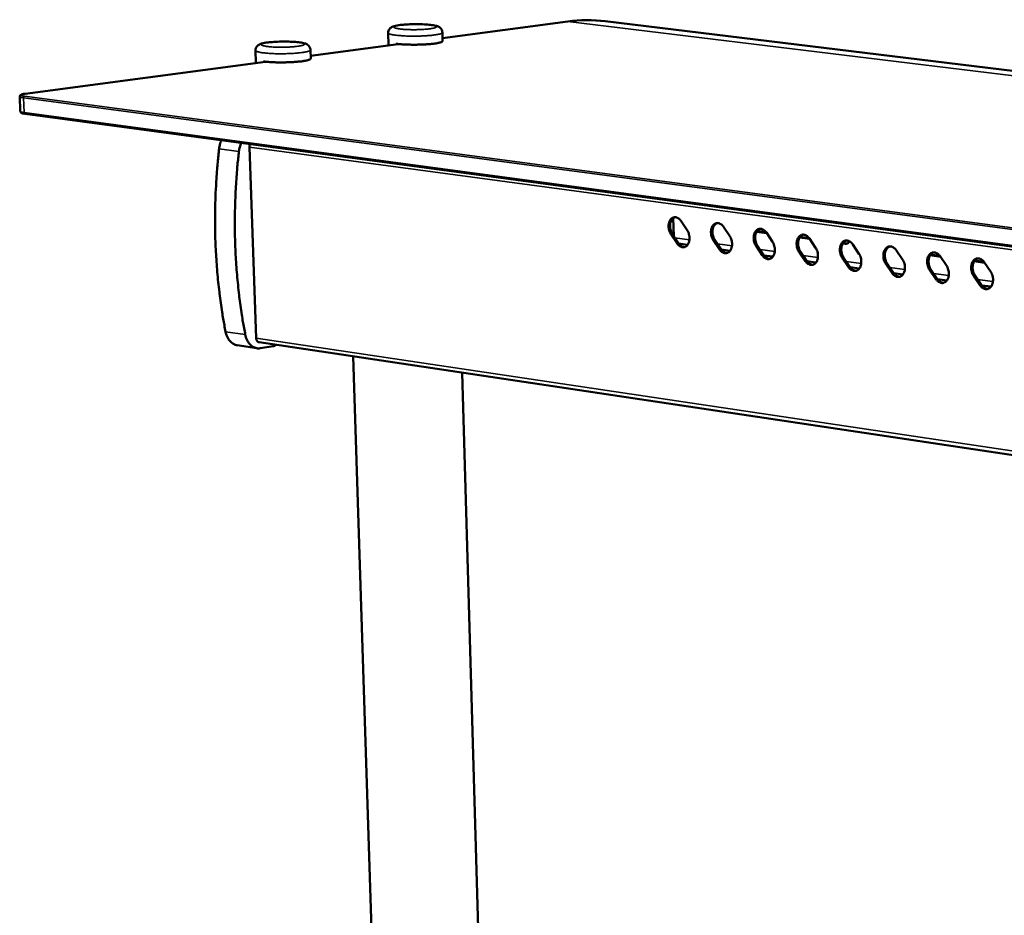
# Model space of a CAD drawing. Units: millimetres. Extents: x 65 to 5884, y 100 to 4100.
# Drawn here: x 2683 to 2906, y 3495 to 3698 of the extents above; entities that cross this region are included whole.
import ezdxf

# ---------------------------------------------------------------- set-up
doc = ezdxf.new("R2010")
doc.units = ezdxf.units.MM
doc.header["$LTSCALE"] = 20
doc.layers.add('Visible (ISO)', color=7, linetype='Continuous', lineweight=50)
doc.layers.add('Visible Narrow (ISO)', color=7, linetype='Continuous', lineweight=35)

msp = doc.modelspace()

# ---------------------------------------------------------------- linework, layer by layer
at = {"layer": 'Visible (ISO)'}
for p, q in [((2807.38, 3697.5), (2779.04, 3693.72)), ((2815.88, 3697.55), (3414.96, 3624.53)), ((2766.84, 3692.1), (2766.75, 3694.91)), ((2779.06, 3693.07), (2779, 3695.01)), ((2736.81, 3688.1), (2736.72, 3690.93)), ((2749.2, 3689.09), (2749.13, 3691.05)), ((2768.99, 3692.38), (2749.17, 3689.74)), ((2768.54, 3692.32), (2768.54, 3692.44)), ((2738.94, 3688.38), (2684.6, 3681.14)), ((2738.49, 3688.32), (2738.49, 3688.43)), ((2683.33, 3680.49), (2683.47, 3677.15)), ((2684.56, 3676.56), (3289.67, 3595.1)), ((2735.36, 3669.05), (2736.84, 3625.81)), ((2831.36, 3648.9), (2831.27, 3652.96)), ((2833.02, 3652.3), (2834.42, 3650.22)), ((2842.65, 3650.99), (2844.05, 3648.9)), ((2832.13, 3647.22), (2830.73, 3649.3)), ((2831.06, 3649.35), (2832.46, 3647.27)), ((2852.39, 3649.58), (2850.14, 3649.88)), ((2850.24, 3650.03), (2852.27, 3649.76)), ((2851.97, 3650.1), (2850.93, 3649.94)), ((2852.33, 3649.68), (2853.74, 3647.58)), ((2862.14, 3648.25), (2859.86, 3648.56)), ((2859.96, 3648.71), (2862.01, 3648.43)), ((2862.07, 3648.35), (2863.49, 3646.24)), ((2834.51, 3646.9), (2832.52, 3647.18)), ((2841.74, 3645.89), (2840.33, 3647.98)), ((2840.66, 3648.04), (2842.07, 3645.94)), ((2851.4, 3644.56), (2849.99, 3646.66)), ((2850.32, 3646.71), (2851.73, 3644.61)), ((2870.19, 3647.16), (2869.65, 3647.23)), ((2869.75, 3647.38), (2870.71, 3647.25)), ((2871.87, 3647.02), (2873.3, 3644.9)), ((2844.13, 3645.58), (2842.13, 3645.86)), ((2853.82, 3644.25), (2851.8, 3644.52)), ((2861.13, 3643.22), (2859.72, 3645.33)), ((2860.05, 3645.38), (2861.46, 3643.27)), ((2870.93, 3641.87), (2869.5, 3643.99)), ((2869.83, 3644.04), (2871.26, 3641.93)), ((2881.74, 3645.68), (2883.17, 3643.56)), ((2891.74, 3644.22), (2889.41, 3644.54)), ((2889.52, 3644.69), (2891.61, 3644.41)), ((2891.67, 3644.33), (2893.11, 3642.2)), ((2863.56, 3642.9), (2861.53, 3643.18)), ((2873.37, 3641.55), (2871.32, 3641.84)), ((2880.78, 3640.52), (2879.35, 3642.63)), ((2879.68, 3642.69), (2881.11, 3640.57)), ((2901.73, 3642.86), (2899.39, 3643.18)), ((2899.5, 3643.33), (2901.61, 3643.05)), ((2901.66, 3642.97), (2903.11, 3640.83)), ((2883.24, 3640.19), (2881.17, 3640.48)), ((2890.7, 3639.15), (2889.26, 3641.28)), ((2889.59, 3641.33), (2891.03, 3639.2)), ((2900.68, 3637.77), (2899.24, 3639.91)), ((2899.56, 3639.96), (2901.01, 3637.83)), ((2893.17, 3638.83), (2891.09, 3639.11)), ((2903.17, 3637.45), (2901.07, 3637.74)), ((2737.03, 3623.49), (2732.56, 3624.16)), ((2737.5, 3624.84), (3336.4, 3535.19)), ((2737.77, 3623.49), (2740.79, 3623.97)), ((2764.75, 3435.12), (2758.84, 3621.65)), ((2788.72, 3435.6), (2783.48, 3617.96))]:
    msp.add_line(p, q, dxfattribs=at)
at = {"layer": 'Visible (ISO)', "flags": 128}
for points in [[(2768.54, 3692.44, 0.004402), (2769.16, 3692.37, 0.00912), (2769.46, 3692.34, 0.000317), (2770.45, 3692.28, 0.004283), (2770.52, 3692.27, 0.003307), (2771.12, 3692.25, 0.003562), (2771.68, 3692.24, 0.003137), (2772.28, 3692.23, 0.003218), (2772.88, 3692.23, 0.003198), (2773.48, 3692.24, 0.003133), (2774.09, 3692.25, 0.003512), (2774.65, 3692.27, 0.003279), (2775.25, 3692.31, 0.004187), (2775.75, 3692.34, 0.003691), (2776.32, 3692.39, 0.005497), (2776.74, 3692.43, 0.004479), (2777.26, 3692.49, 0.00817), (2777.58, 3692.54, 0.005848), (2778.02, 3692.62, 0.014472), (2778.23, 3692.67, 0.008302), (2778.59, 3692.76, 0.033391), (2778.77, 3692.82, 0.031762), (2778.94, 3692.91, 0.100116), (2778.99, 3692.95, 0.043954), (2779.06, 3693.07)], [(2738.49, 3688.43, 0.004519), (2739.11, 3688.36, 0.009371), (2739.42, 3688.34, 0.000334), (2740.42, 3688.27, 0.004394), (2740.49, 3688.27, 0.003366), (2741.1, 3688.24, 0.003635), (2741.67, 3688.23, 0.003183), (2742.29, 3688.22, 0.003271), (2742.89, 3688.22, 0.003237), (2743.5, 3688.23, 0.003176), (2744.12, 3688.25, 0.003548), (2744.69, 3688.27, 0.003316), (2745.3, 3688.3, 0.004222), (2745.82, 3688.34, 0.003725), (2746.4, 3688.39, 0.005537), (2746.83, 3688.43, 0.004514), (2747.35, 3688.5, 0.008222), (2747.68, 3688.55, 0.005888), (2748.14, 3688.63, 0.014553), (2748.35, 3688.68, 0.008365), (2748.72, 3688.78, 0.033548), (2748.9, 3688.84, 0.031932), (2749.08, 3688.93, 0.100344), (2749.12, 3688.97, 0.044144), (2749.2, 3689.09)], [(2729.01, 3670.58, 0.020323), (2728.82, 3670.13, 0.020323), (2728.67, 3669.66, 0.020883), (2728.55, 3669.18, 0.020883), (2728.48, 3668.68)], [(2729.93, 3627.24, -0.004373), (2729.39, 3630.17, -0.008489), (2729.15, 3631.69, -0.000296), (2728.57, 3635.91, -0.004371), (2728.53, 3636.19, -0.004288), (2728.27, 3638.48, -0.00431), (2728.05, 3640.76, -0.004242), (2727.88, 3643.06, -0.00426), (2727.74, 3645.36, -0.004205), (2727.63, 3647.68, -0.004219), (2727.57, 3650, -0.004178), (2727.55, 3652.34, -0.004187), (2727.56, 3654.66, -0.004159), (2727.62, 3657, -0.004164), (2727.71, 3659.34, -0.00415), (2727.73, 3659.62, -0.000267), (2728.02, 3664.01, -0.008034), (2728.15, 3665.61, -0.004152), (2728.48, 3668.68)], [(2732.96, 3668.07, -0.020845), (2733.04, 3668.57, -0.020845), (2733.16, 3669.06, -0.020284), (2733.31, 3669.52, -0.020284), (2733.5, 3669.97)], [(2735.48, 3669.71, 0.027891), (2735.42, 3669.55, 0.027891), (2735.38, 3669.39, 0.028492), (2735.36, 3669.22, 0.028492), (2735.36, 3669.05)], [(2732.96, 3668.07, 0.004144), (2732.63, 3664.99, 0.008019), (2732.5, 3663.4, 0.000266), (2732.21, 3659, 0.004142), (2732.2, 3658.72, 0.004157), (2732.1, 3656.38, 0.004152), (2732.05, 3654.04, 0.00418), (2732.03, 3651.7, 0.00417), (2732.05, 3649.37, 0.004212), (2732.11, 3647.05, 0.004198), (2732.21, 3644.72, 0.004253), (2732.35, 3642.42, 0.004235), (2732.53, 3640.11, 0.004304), (2732.75, 3637.83, 0.004281), (2733, 3635.54, 0.004364), (2733.04, 3635.25, 0.000296), (2733.63, 3631.03, 0.008477), (2733.86, 3629.51, 0.004367), (2734.4, 3626.58)], [(2830.73, 3649.3, -0.02765), (2830.51, 3649.69, -0.046102), (2830.41, 3649.94, -0.010362), (2830.27, 3650.46, -0.026961), (2830.23, 3650.66, -0.027779), (2830.2, 3651.02, -0.026875), (2830.21, 3651.39, -0.031915), (2830.26, 3651.73, -0.02986), (2830.36, 3652.07, -0.039427), (2830.48, 3652.35, -0.036998), (2830.65, 3652.63, -0.049629), (2830.84, 3652.83, -0.048334), (2831.07, 3653, -0.05743), (2831.3, 3653.11, -0.057295), (2831.56, 3653.16, -0.054775), (2831.83, 3653.15, -0.055184), (2832.09, 3653.09, -0.043576), (2832.25, 3653.01, -0.020058), (2832.59, 3652.79, -0.05903), (2832.79, 3652.61, -0.04181), (2833.02, 3652.3)], [(2831.65, 3653.16, 0.043911), (2831.37, 3653.04, 0.069883), (2831.22, 3652.93, 0.022289), (2830.98, 3652.66, 0.042764), (2830.87, 3652.51, 0.032061), (2830.73, 3652.23, 0.034379), (2830.63, 3651.95, 0.027004), (2830.56, 3651.62, 0.028645), (2830.53, 3651.3, 0.024995), (2830.54, 3650.95, 0.025609), (2830.57, 3650.61, 0.025367), (2830.61, 3650.43, 0.009184), (2830.76, 3649.94, 0.043791), (2830.85, 3649.71, 0.025937), (2831.06, 3649.35)], [(2840.33, 3647.98, -0.027741), (2840.11, 3648.37, -0.04622), (2840.01, 3648.62, -0.01042), (2839.87, 3649.14, -0.027055), (2839.83, 3649.35, -0.027878), (2839.8, 3649.71, -0.026977), (2839.81, 3650.08, -0.032003), (2839.86, 3650.42, -0.029963), (2839.96, 3650.76, -0.039472), (2840.08, 3651.04, -0.037067), (2840.26, 3651.32, -0.049568), (2840.45, 3651.52, -0.048281), (2840.68, 3651.69, -0.057236), (2840.91, 3651.8, -0.057096), (2841.17, 3651.85, -0.054588), (2841.44, 3651.85, -0.055007), (2841.7, 3651.78, -0.043535), (2841.87, 3651.7, -0.020045), (2842.21, 3651.49, -0.059049), (2842.41, 3651.3, -0.041791), (2842.65, 3650.99)], [(2841.26, 3651.86, 0.043843), (2840.98, 3651.74, 0.069749), (2840.83, 3651.62, 0.022225), (2840.58, 3651.35, 0.042716), (2840.47, 3651.2, 0.032118), (2840.33, 3650.92, 0.034414), (2840.24, 3650.64, 0.027087), (2840.17, 3650.31, 0.028716), (2840.13, 3649.99, 0.02508), (2840.14, 3649.64, 0.025691), (2840.17, 3649.3, 0.025445), (2840.21, 3649.12, 0.00923), (2840.36, 3648.63, 0.04389), (2840.45, 3648.4, 0.026013), (2840.66, 3648.04)], [(2849.99, 3646.66, -0.027833), (2849.77, 3647.05, -0.046338), (2849.67, 3647.3, -0.010479), (2849.53, 3647.82, -0.027149), (2849.49, 3648.03, -0.027978), (2849.46, 3648.39, -0.027081), (2849.48, 3648.77, -0.032091), (2849.53, 3649.1, -0.030067), (2849.62, 3649.45, -0.039516), (2849.75, 3649.73, -0.037136), (2849.92, 3650, -0.049506), (2850.11, 3650.21, -0.048227), (2850.35, 3650.38, -0.057042), (2850.59, 3650.49, -0.056898), (2850.85, 3650.54, -0.054402), (2851.12, 3650.53, -0.05483), (2851.38, 3650.47, -0.043494), (2851.55, 3650.39, -0.020031), (2851.89, 3650.17, -0.059068), (2852.09, 3649.99, -0.041772), (2852.33, 3649.68)], [(2850.93, 3650.55, 0.043773), (2850.65, 3650.42, 0.069612), (2850.49, 3650.3, 0.022161), (2850.25, 3650.04, 0.042667), (2850.14, 3649.89, 0.032174), (2850, 3649.6, 0.034448), (2849.9, 3649.33, 0.02717), (2849.83, 3648.99, 0.028786), (2849.8, 3648.67, 0.025165), (2849.8, 3648.32, 0.025773), (2849.84, 3647.98, 0.025524), (2849.87, 3647.8, 0.009276), (2850.02, 3647.31, 0.043989), (2850.11, 3647.07, 0.026089), (2850.32, 3646.71)], [(2834.42, 3650.22, -0.027692), (2834.65, 3649.83, -0.046155), (2834.75, 3649.58, -0.01039), (2834.89, 3649.06, -0.027004), (2834.92, 3648.86, -0.027832), (2834.95, 3648.49, -0.026931), (2834.94, 3648.12, -0.031981), (2834.89, 3647.79, -0.029939), (2834.79, 3647.44, -0.039505), (2834.67, 3647.16, -0.037106), (2834.5, 3646.89, -0.049686), (2834.31, 3646.68, -0.048435), (2834.08, 3646.52, -0.057398), (2833.85, 3646.41, -0.057299), (2833.59, 3646.36, -0.054644), (2833.32, 3646.36, -0.055093), (2833.07, 3646.43, -0.043448), (2832.9, 3646.51, -0.019992), (2832.56, 3646.73, -0.058924), (2832.36, 3646.91, -0.041708), (2832.13, 3647.22)], [(2844.05, 3648.9, -0.027784), (2844.28, 3648.51, -0.046273), (2844.37, 3648.26, -0.010448), (2844.51, 3647.74, -0.027099), (2844.55, 3647.54, -0.027932), (2844.58, 3647.17, -0.027034), (2844.57, 3646.8, -0.03207), (2844.52, 3646.46, -0.030043), (2844.42, 3646.12, -0.039549), (2844.3, 3645.84, -0.037175), (2844.12, 3645.56, -0.049625), (2843.93, 3645.36, -0.048381), (2843.7, 3645.19, -0.057204), (2843.47, 3645.08, -0.0571), (2843.21, 3645.03, -0.054458), (2842.94, 3645.04, -0.054917), (2842.68, 3645.1, -0.043408), (2842.51, 3645.18, -0.019979), (2842.17, 3645.4, -0.058943), (2841.97, 3645.58, -0.04169), (2841.74, 3645.89)], [(2859.72, 3645.33, -0.027926), (2859.49, 3645.72, -0.046457), (2859.39, 3645.97, -0.010538), (2859.25, 3646.49, -0.027245), (2859.21, 3646.7, -0.028079), (2859.19, 3647.06, -0.027185), (2859.2, 3647.44, -0.032179), (2859.25, 3647.78, -0.030171), (2859.35, 3648.12, -0.039559), (2859.47, 3648.41, -0.037204), (2859.65, 3648.68, -0.049443), (2859.84, 3648.89, -0.048171), (2860.08, 3649.06, -0.056848), (2860.32, 3649.17, -0.056699), (2860.58, 3649.22, -0.054215), (2860.85, 3649.21, -0.054653), (2861.11, 3649.15, -0.043452), (2861.28, 3649.07, -0.020018), (2861.63, 3648.85, -0.059087), (2861.83, 3648.66, -0.041752), (2862.07, 3648.35)], [(2860.66, 3649.22, 0.043702), (2860.38, 3649.1, 0.069474), (2860.22, 3648.98, 0.022095), (2859.97, 3648.72, 0.042617), (2859.86, 3648.56, 0.03223), (2859.72, 3648.28, 0.034481), (2859.62, 3648, 0.027252), (2859.55, 3647.67, 0.028857), (2859.52, 3647.34, 0.025251), (2859.52, 3646.99, 0.025856), (2859.56, 3646.65, 0.025603), (2859.6, 3646.47, 0.009322), (2859.74, 3645.97, 0.044088), (2859.83, 3645.74, 0.026165), (2860.05, 3645.38)], [(2832.46, 3647.27, 0.038736), (2832.68, 3646.97, 0.055841), (2832.87, 3646.8, 0.017696), (2833.12, 3646.63, 0.021823), (2833.34, 3646.5, 0.069199), (2833.52, 3646.44, 0.043235), (2833.83, 3646.4)], [(2853.74, 3647.58, -0.027876), (2853.96, 3647.19, -0.046392), (2854.06, 3646.94, -0.010507), (2854.2, 3646.41, -0.027194), (2854.24, 3646.21, -0.028032), (2854.27, 3645.84, -0.027138), (2854.26, 3645.47, -0.032158), (2854.21, 3645.13, -0.030147), (2854.11, 3644.79, -0.039593), (2853.98, 3644.51, -0.037244), (2853.81, 3644.23, -0.049562), (2853.62, 3644.02, -0.048326), (2853.39, 3643.85, -0.057009), (2853.14, 3643.75, -0.056901), (2852.88, 3643.7, -0.054271), (2852.61, 3643.7, -0.05474), (2852.35, 3643.77, -0.043367), (2852.18, 3643.85, -0.019965), (2851.84, 3644.07, -0.058962), (2851.64, 3644.25, -0.04167), (2851.4, 3644.56)], [(2863.49, 3646.24, -0.027969), (2863.71, 3645.85, -0.046511), (2863.81, 3645.6, -0.010567), (2863.95, 3645.08, -0.027289), (2863.99, 3644.87, -0.028133), (2864.02, 3644.51, -0.027243), (2864.01, 3644.13, -0.032247), (2863.96, 3643.79, -0.030251), (2863.86, 3643.45, -0.039637), (2863.73, 3643.16, -0.037312), (2863.55, 3642.89, -0.049498), (2863.36, 3642.68, -0.04827), (2863.13, 3642.51, -0.056814), (2862.88, 3642.4, -0.056702), (2862.62, 3642.35, -0.054085), (2862.35, 3642.36, -0.054563), (2862.09, 3642.43, -0.043326), (2861.92, 3642.51, -0.019952), (2861.58, 3642.73, -0.058981), (2861.37, 3642.91, -0.041651), (2861.13, 3643.22)], [(2869.5, 3643.99, -0.028019), (2869.28, 3644.38, -0.046576), (2869.18, 3644.63, -0.010598), (2869.04, 3645.15, -0.027341), (2869, 3645.36, -0.02818), (2868.97, 3645.73, -0.02729), (2868.98, 3646.1, -0.032268), (2869.04, 3646.44, -0.030275), (2869.14, 3646.79, -0.039602), (2869.26, 3647.07, -0.037271), (2869.44, 3647.35, -0.049379), (2869.63, 3647.56, -0.048115), (2869.87, 3647.73, -0.056653), (2870.11, 3647.84, -0.0565), (2870.38, 3647.89, -0.054029), (2870.65, 3647.88, -0.054476), (2870.91, 3647.82, -0.043411), (2871.08, 3647.74, -0.020004), (2871.43, 3647.52, -0.059105), (2871.64, 3647.33, -0.041733), (2871.87, 3647.02)], [(2870.46, 3647.89, 0.043629), (2870.17, 3647.77, 0.069335), (2870.01, 3647.65, 0.022028), (2869.76, 3647.38, 0.042565), (2869.65, 3647.23, 0.032285), (2869.51, 3646.95, 0.034513), (2869.41, 3646.67, 0.027335), (2869.33, 3646.33, 0.028927), (2869.3, 3646.01, 0.025337), (2869.3, 3645.65, 0.025939), (2869.34, 3645.31, 0.025682), (2869.38, 3645.13, 0.009368), (2869.52, 3644.64, 0.044188), (2869.62, 3644.4, 0.026241), (2869.83, 3644.04)], [(2871.16, 3647.71, -0.050196), (2871.02, 3647.5, -0.069447), (2870.89, 3647.38, -0.026301), (2870.72, 3647.27, -0.02992), (2870.56, 3647.19, -0.079269), (2870.41, 3647.15, -0.053803), (2870.19, 3647.16)], [(2879.35, 3642.63, -0.028113), (2879.12, 3643.03, -0.046696), (2879.02, 3643.28, -0.010658), (2878.88, 3643.81, -0.027438), (2878.84, 3644.01, -0.028282), (2878.82, 3644.38, -0.027396), (2878.83, 3644.76, -0.032357), (2878.88, 3645.1, -0.03038), (2878.98, 3645.45, -0.039645), (2879.11, 3645.73, -0.037338), (2879.29, 3646.01, -0.049314), (2879.49, 3646.22, -0.048058), (2879.72, 3646.39, -0.056458), (2879.97, 3646.5, -0.056301), (2880.23, 3646.55, -0.053842), (2880.51, 3646.54, -0.054298), (2880.78, 3646.48, -0.043368), (2880.95, 3646.4, -0.019989), (2881.29, 3646.18, -0.059123), (2881.5, 3645.99, -0.041713), (2881.74, 3645.68)], [(2880.31, 3646.55, 0.043555), (2880.02, 3646.43, 0.069194), (2879.86, 3646.31, 0.02196), (2879.61, 3646.04, 0.042512), (2879.5, 3645.89, 0.032339), (2879.36, 3645.6, 0.034545), (2879.26, 3645.32, 0.027418), (2879.18, 3644.99, 0.028997), (2879.15, 3644.66, 0.025423), (2879.15, 3644.31, 0.026022), (2879.19, 3643.96, 0.025762), (2879.23, 3643.78, 0.009414), (2879.37, 3643.29, 0.044287), (2879.46, 3643.05, 0.026318), (2879.68, 3642.69)], [(2842.07, 3645.94, 0.038847), (2842.29, 3645.65, 0.055993), (2842.48, 3645.47, 0.017782), (2842.73, 3645.3, 0.02189), (2842.95, 3645.18, 0.069265), (2843.14, 3645.11, 0.043321), (2843.45, 3645.08)], [(2851.73, 3644.61, 0.038959), (2851.96, 3644.31, 0.056145), (2852.15, 3644.14, 0.017867), (2852.41, 3643.97, 0.021957), (2852.63, 3643.84, 0.069331), (2852.82, 3643.78, 0.043407), (2853.13, 3643.74)], [(2873.3, 3644.9, -0.028062), (2873.53, 3644.51, -0.04663), (2873.63, 3644.26, -0.010627), (2873.77, 3643.73, -0.027386), (2873.81, 3643.53, -0.028234), (2873.83, 3643.16, -0.027348), (2873.82, 3642.78, -0.032335), (2873.77, 3642.45, -0.030356), (2873.67, 3642.1, -0.039679), (2873.54, 3641.81, -0.037379), (2873.36, 3641.54, -0.049433), (2873.17, 3641.33, -0.048213), (2872.93, 3641.16, -0.056619), (2872.69, 3641.05, -0.056503), (2872.42, 3641, -0.053899), (2872.15, 3641.01, -0.054386), (2871.89, 3641.07, -0.043284), (2871.72, 3641.16, -0.019938), (2871.37, 3641.38, -0.058999), (2871.16, 3641.56, -0.041631), (2870.93, 3641.87)], [(2889.26, 3641.28, -0.028208), (2889.03, 3641.67, -0.046817), (2888.93, 3641.93, -0.010719), (2888.79, 3642.45, -0.027535), (2888.75, 3642.66, -0.028384), (2888.72, 3643.03, -0.027502), (2888.74, 3643.41, -0.032446), (2888.79, 3643.75, -0.030485), (2888.9, 3644.1, -0.039687), (2889.03, 3644.38, -0.037405), (2889.21, 3644.66, -0.049247), (2889.4, 3644.87, -0.048), (2889.64, 3645.04, -0.056262), (2889.89, 3645.15, -0.056102), (2890.15, 3645.2, -0.053656), (2890.43, 3645.19, -0.05412), (2890.7, 3645.13, -0.043326), (2890.87, 3645.05, -0.019975), (2891.22, 3644.83, -0.059141), (2891.43, 3644.64, -0.041692), (2891.67, 3644.33)], [(2890.23, 3645.21, 0.04348), (2889.94, 3645.08, 0.069052), (2889.78, 3644.96, 0.021892), (2889.52, 3644.69, 0.042458), (2889.41, 3644.54, 0.032392), (2889.27, 3644.25, 0.034575), (2889.17, 3643.97, 0.027501), (2889.09, 3643.63, 0.029067), (2889.06, 3643.31, 0.02551), (2889.06, 3642.95, 0.026106), (2889.1, 3642.61, 0.025842), (2889.14, 3642.43, 0.009461), (2889.28, 3641.93, 0.044387), (2889.37, 3641.7, 0.026395), (2889.59, 3641.33)], [(2899.24, 3639.91, -0.028303), (2899.01, 3640.3, -0.046938), (2898.9, 3640.56, -0.01078), (2898.76, 3641.09, -0.027633), (2898.72, 3641.3, -0.028488), (2898.7, 3641.67, -0.027609), (2898.71, 3642.05, -0.032535), (2898.77, 3642.39, -0.03059), (2898.87, 3642.74, -0.039728), (2899, 3643.03, -0.037471), (2899.18, 3643.3, -0.04918), (2899.38, 3643.51, -0.047941), (2899.62, 3643.69, -0.056067), (2899.87, 3643.79, -0.055903), (2900.14, 3643.85, -0.05347), (2900.42, 3643.84, -0.053942), (2900.69, 3643.77, -0.043283), (2900.86, 3643.69, -0.019961), (2901.21, 3643.47, -0.059159), (2901.42, 3643.28, -0.041671), (2901.66, 3642.97)], [(2900.21, 3643.85, 0.043403), (2899.92, 3643.72, 0.068908), (2899.76, 3643.6, 0.021822), (2899.5, 3643.33, 0.042402), (2899.39, 3643.18, 0.032445), (2899.24, 3642.89, 0.034605), (2899.14, 3642.61, 0.027583), (2899.06, 3642.27, 0.029136), (2899.03, 3641.95, 0.025596), (2899.03, 3641.59, 0.026189), (2899.07, 3641.25, 0.025922), (2899.11, 3641.06, 0.009508), (2899.25, 3640.56, 0.044487), (2899.35, 3640.33, 0.026472), (2899.56, 3639.96)], [(2861.46, 3643.27, 0.039071), (2861.69, 3642.97, 0.056299), (2861.88, 3642.8, 0.017954), (2862.14, 3642.62, 0.022024), (2862.37, 3642.5, 0.069396), (2862.56, 3642.43, 0.043493), (2862.88, 3642.4)], [(2871.26, 3641.93, 0.039184), (2871.48, 3641.62, 0.056453), (2871.68, 3641.45, 0.018041), (2871.94, 3641.27, 0.022091), (2872.17, 3641.15, 0.06946), (2872.36, 3641.08, 0.043578), (2872.68, 3641.05)], [(2883.17, 3643.56, -0.028156), (2883.4, 3643.16, -0.046751), (2883.5, 3642.91, -0.010687), (2883.64, 3642.38, -0.027483), (2883.68, 3642.17, -0.028337), (2883.71, 3641.81, -0.027454), (2883.69, 3641.43, -0.032424), (2883.64, 3641.09, -0.030461), (2883.54, 3640.74, -0.039722), (2883.41, 3640.45, -0.037446), (2883.23, 3640.18, -0.049367), (2883.04, 3639.97, -0.048155), (2882.8, 3639.8, -0.056423), (2882.55, 3639.69, -0.056304), (2882.29, 3639.64, -0.053713), (2882.01, 3639.65, -0.054209), (2881.75, 3639.71, -0.043242), (2881.57, 3639.8, -0.019924), (2881.23, 3640.02, -0.059018), (2881.02, 3640.2, -0.041611), (2880.78, 3640.52)], [(2893.11, 3642.2, -0.028251), (2893.34, 3641.8, -0.046872), (2893.44, 3641.55, -0.010748), (2893.58, 3641.02, -0.027581), (2893.62, 3640.81, -0.02844), (2893.65, 3640.44, -0.027561), (2893.63, 3640.06, -0.032514), (2893.58, 3639.72, -0.030566), (2893.47, 3639.37, -0.039763), (2893.34, 3639.09, -0.037513), (2893.16, 3638.81, -0.0493), (2892.97, 3638.6, -0.048097), (2892.73, 3638.43, -0.056227), (2892.48, 3638.32, -0.056104), (2892.21, 3638.27, -0.053527), (2891.94, 3638.28, -0.054032), (2891.67, 3638.35, -0.0432), (2891.5, 3638.43, -0.019909), (2891.15, 3638.65, -0.059036), (2890.94, 3638.83, -0.041591), (2890.7, 3639.15)], [(2881.11, 3640.57, 0.039297), (2881.34, 3640.26, 0.056608), (2881.53, 3640.09, 0.018128), (2881.8, 3639.91, 0.022159), (2882.03, 3639.79, 0.069524), (2882.22, 3639.72, 0.043664), (2882.55, 3639.69)], [(2903.11, 3640.83, -0.028347), (2903.34, 3640.44, -0.046993), (2903.44, 3640.18, -0.01081), (2903.58, 3639.65, -0.027679), (2903.62, 3639.44, -0.028543), (2903.65, 3639.07, -0.027669), (2903.63, 3638.69, -0.032603), (2903.58, 3638.35, -0.030672), (2903.47, 3638, -0.039805), (2903.34, 3637.71, -0.037579), (2903.16, 3637.43, -0.049232), (2902.96, 3637.22, -0.048037), (2902.72, 3637.05, -0.056031), (2902.47, 3636.94, -0.055905), (2902.2, 3636.89, -0.053342), (2901.92, 3636.9, -0.053854), (2901.65, 3636.97, -0.043158), (2901.48, 3637.05, -0.019895), (2901.13, 3637.27, -0.059053), (2900.92, 3637.46, -0.04157), (2900.68, 3637.77)], [(2891.03, 3639.2, 0.03941), (2891.26, 3638.9, 0.056764), (2891.45, 3638.72, 0.018216), (2891.72, 3638.54, 0.022226), (2891.95, 3638.42, 0.069588), (2892.15, 3638.35, 0.04375), (2892.47, 3638.32)], [(2901.01, 3637.83, 0.039524), (2901.24, 3637.52, 0.05692), (2901.44, 3637.34, 0.018305), (2901.71, 3637.16, 0.022294), (2901.94, 3637.04, 0.069652), (2902.14, 3636.97, 0.043836), (2902.47, 3636.94)], [(2729.93, 3627.24, 0.025494), (2730.07, 3626.66, 0.040877), (2730.2, 3626.3, 0.008598), (2730.51, 3625.69, 0.025441), (2730.63, 3625.49, 0.031245), (2730.88, 3625.16, 0.029675), (2731.18, 3624.84, 0.035973), (2731.37, 3624.69, 0.015763), (2731.84, 3624.39, 0.058429), (2732.1, 3624.27, 0.036175), (2732.56, 3624.16)], [(2737.77, 3623.49, -0.039007), (2737.31, 3623.46, -0.060715), (2737.02, 3623.49, -0.017647), (2736.51, 3623.63, -0.039319), (2736.3, 3623.72, -0.034613), (2735.95, 3623.93, -0.035848), (2735.64, 3624.17, -0.029541), (2735.34, 3624.49, -0.031115), (2735.09, 3624.82, -0.025322), (2734.98, 3625.02, -0.008527), (2734.67, 3625.64, -0.04072), (2734.54, 3625.99, -0.025378), (2734.4, 3626.58)], [(2736.84, 3625.81, 0.052389), (2736.87, 3625.54, 0.068828), (2736.94, 3625.35, 0.029903), (2737.06, 3625.14, 0.03918), (2737.17, 3625, 0.090931), (2737.29, 3624.91, 0.060533), (2737.5, 3624.84)], [(2741.4, 3624.26, -0.034613), (2741.26, 3624.16, -0.034613), (2741.1, 3624.07, -0.032434), (2740.95, 3624.01, -0.032434), (2740.79, 3623.97)]]:
    msp.add_lwpolyline(points, format="xyb", dxfattribs=at)
at = {"layer": 'Visible (ISO)'}
msp.add_open_spline([(2807.38, 3697.5), (2810.22, 3697.88), (2813.07, 3697.9), (2815.88, 3697.55)], degree=3, dxfattribs=at)
for points, knots in [([(2766.75, 3694.91), (2766.75, 3695.07), (2766.77, 3695.24), (2766.87, 3695.53), (2766.94, 3695.67), (2767.12, 3695.9), (2767.22, 3695.99), (2767.42, 3696.15), (2767.53, 3696.21), (2767.79, 3696.34), (2767.94, 3696.39), (2768.5, 3696.55), (2768.97, 3696.63), (2769.81, 3696.73), (2770.1, 3696.76), (2770.93, 3696.82), (2771.5, 3696.85), (2772.63, 3696.88), (2773.19, 3696.88), (2774.28, 3696.87), (2774.81, 3696.85), (2775.78, 3696.78), (2776.24, 3696.74), (2777.04, 3696.63), (2777.39, 3696.57), (2777.92, 3696.41), (2778.12, 3696.33), (2778.48, 3696.08), (2778.61, 3695.96), (2778.82, 3695.67), (2778.9, 3695.51), (2778.98, 3695.24), (2779, 3695.12), (2779, 3695.01)], [0, 0, 0, 0, 0.08244, 0.08244, 0.162592, 0.162592, 0.244189, 0.244189, 0.334191, 0.334191, 0.476609, 0.476609, 0.814036, 0.814036, 0.977752, 0.977752, 1.249848, 1.249848, 1.507941, 1.507941, 1.763222, 1.763222, 2.021985, 2.021985, 2.296746, 2.296746, 2.480109, 2.480109, 2.583585, 2.583585, 2.672494, 2.672494, 2.72998, 2.72998, 2.72998, 2.72998]), ([(2736.72, 3690.93), (2736.71, 3691.1), (2736.74, 3691.26), (2736.84, 3691.57), (2736.91, 3691.7), (2737.08, 3691.94), (2737.19, 3692.03), (2737.39, 3692.19), (2737.5, 3692.25), (2737.77, 3692.38), (2737.93, 3692.44), (2738.5, 3692.6), (2738.99, 3692.69), (2739.85, 3692.79), (2740.15, 3692.82), (2740.99, 3692.88), (2741.57, 3692.91), (2742.71, 3692.94), (2743.29, 3692.95), (2744.38, 3692.93), (2744.92, 3692.91), (2745.9, 3692.85), (2746.36, 3692.8), (2747.17, 3692.69), (2747.53, 3692.62), (2748.06, 3692.46), (2748.27, 3692.38), (2748.63, 3692.11), (2748.76, 3691.99), (2748.96, 3691.7), (2749.04, 3691.54), (2749.11, 3691.27), (2749.13, 3691.16), (2749.13, 3691.05)], [0, 0, 0, 0, 0.082799, 0.082799, 0.163296, 0.163296, 0.245353, 0.245353, 0.336325, 0.336325, 0.481642, 0.481642, 0.822747, 0.822747, 0.985059, 0.985059, 1.256789, 1.256789, 1.514905, 1.514905, 1.770374, 1.770374, 2.029556, 2.029556, 2.305577, 2.305577, 2.488826, 2.488826, 2.587923, 2.587923, 2.67617, 2.67617, 2.729838, 2.729838, 2.729838, 2.729838]), ([(2683.33, 3680.49), (2683.33, 3680.55), (2683.34, 3680.61), (2683.39, 3680.71), (2683.42, 3680.75), (2683.48, 3680.82), (2683.52, 3680.85), (2683.64, 3680.92), (2683.72, 3680.96), (2684.02, 3681.05), (2684.28, 3681.1), (2684.6, 3681.14)], [0, 0, 0, 0, 0.0381949, 0.0381949, 0.0749469, 0.0749469, 0.1221011, 0.1221011, 0.2142855, 0.2142855, 0.4065353, 0.4065353, 0.4065353, 0.4065353]), ([(2684.56, 3676.56), (2684.31, 3676.6), (2684.11, 3676.64), (2683.86, 3676.71), (2683.78, 3676.74), (2683.66, 3676.82), (2683.61, 3676.85), (2683.54, 3676.94), (2683.52, 3676.98), (2683.48, 3677.06), (2683.47, 3677.1), (2683.47, 3677.15)], [0, 0, 0, 0, 0.1598074, 0.1598074, 0.2461024, 0.2461024, 0.2997648, 0.2997648, 0.3286425, 0.3286425, 0.3589407, 0.3589407, 0.3589407, 0.3589407])]:
    msp.add_open_spline(points, degree=3, knots=knots, dxfattribs=at)
at = {"layer": 'Visible Narrow (ISO)'}
for p, q in [((2779.04, 3693.72), (2807.42, 3697.5)), ((2807.42, 3697.5), (2807.38, 3697.5)), ((2807.42, 3697.5), (3407.38, 3624.15)), ((2749.17, 3689.74), (2769.01, 3692.38)), ((2684.64, 3681.14), (2738.96, 3688.38)), ((2684.21, 3680.21), (3289.63, 3599.45)), ((2684.34, 3676.86), (2684.21, 3680.21)), ((3289.87, 3599.9), (2684.44, 3680.57)), ((2684.64, 3681.14), (2684.6, 3681.14)), ((3289.5, 3595.45), (2684.34, 3676.86)), ((2728.48, 3668.68), (2732.96, 3668.07)), ((3338.3, 3587.73), (2735.36, 3669.05)), ((2830.73, 3649.3), (2831.06, 3649.35)), ((2831.64, 3648.49), (2834.93, 3648.04)), ((2832.13, 3647.22), (2832.46, 3647.27)), ((2840.33, 3647.98), (2840.66, 3648.04)), ((2841.24, 3647.17), (2844.56, 3646.71)), ((2849.99, 3646.66), (2850.32, 3646.71)), ((2870.19, 3647.16), (2870.68, 3647.23)), ((2841.74, 3645.89), (2842.07, 3645.94)), ((2850.91, 3645.84), (2854.25, 3645.38)), ((2851.4, 3644.56), (2851.73, 3644.61)), ((2859.72, 3645.33), (2860.05, 3645.38)), ((2860.63, 3644.51), (2864, 3644.04)), ((2869.5, 3643.99), (2869.83, 3644.04)), ((2861.13, 3643.22), (2861.46, 3643.27)), ((2870.42, 3643.16), (2873.81, 3642.7)), ((2870.93, 3641.87), (2871.26, 3641.93)), ((2879.35, 3642.63), (2879.68, 3642.69)), ((2880.27, 3641.81), (2883.68, 3641.34)), ((2880.78, 3640.52), (2881.11, 3640.57)), ((2889.26, 3641.28), (2889.59, 3641.33)), ((2890.19, 3640.45), (2893.62, 3639.98)), ((2899.24, 3639.91), (2899.56, 3639.96)), ((2890.7, 3639.15), (2891.03, 3639.2)), ((2900.16, 3639.08), (2903.62, 3638.6)), ((2900.68, 3637.77), (2901.01, 3637.83)), ((2734.4, 3626.58), (2729.93, 3627.24)), ((3336.15, 3536.28), (2736.84, 3625.81))]:
    msp.add_line(p, q, dxfattribs=at)
at = {"layer": 'Visible Narrow (ISO)', "flags": 128}
for points in [[(2807.42, 3697.5, -0.010585), (2809.25, 3697.71, -0.019451), (2810.25, 3697.76, -0.001638), (2811.67, 3697.77, -0.001658), (2813.07, 3697.78, -0.019613), (2814.06, 3697.74, -0.010612), (2815.88, 3697.55)], [(2769.47, 3696.67, -0.004584), (2770.05, 3696.74, -0.009475), (2770.33, 3696.76, -0.000346), (2771.24, 3696.82, -0.004446), (2771.31, 3696.83, -0.003538), (2771.85, 3696.85, -0.003751), (2772.37, 3696.86, -0.00351), (2772.91, 3696.87, -0.003495), (2773.45, 3696.87, -0.003817), (2773.96, 3696.86, -0.003566), (2774.5, 3696.84, -0.004591), (2774.95, 3696.82, -0.003976), (2775.47, 3696.79, -0.00623), (2775.83, 3696.76, -0.00483), (2776.3, 3696.71, -0.009915), (2776.56, 3696.67, -0.00626), (2776.97, 3696.6, -0.019999), (2777.14, 3696.57, -0.011517), (2777.42, 3696.48, -0.056133), (2777.58, 3696.41, -0.104082), (2777.65, 3696.35, -0.182726), (2777.67, 3696.28, -0.164519), (2777.64, 3696.21, -0.082008), (2777.55, 3696.14, -0.048828), (2777.38, 3696.07, -0.009729), (2777.07, 3695.98, -0.018063), (2776.9, 3695.95, -0.006061), (2776.49, 3695.87, -0.009273), (2776.21, 3695.83, -0.004704), (2775.74, 3695.78, -0.005961), (2775.36, 3695.74, -0.003913), (2774.83, 3695.7, -0.004467), (2774.37, 3695.68, -0.003551), (2773.83, 3695.65, -0.003766), (2773.31, 3695.64, -0.003522), (2772.77, 3695.63, -0.003507), (2772.23, 3695.63, -0.003831), (2771.72, 3695.64, -0.003579), (2771.17, 3695.66, -0.004612), (2770.72, 3695.68, -0.003992), (2770.2, 3695.71, -0.006267), (2769.84, 3695.74, -0.004853), (2769.37, 3695.79, -0.010001), (2769.11, 3695.83, -0.006292), (2768.7, 3695.9, -0.020265), (2768.53, 3695.94, -0.011822), (2768.25, 3696.02, -0.057152), (2768.09, 3696.09, -0.107224), (2768.02, 3696.15, -0.184651), (2768.01, 3696.22, -0.161975), (2768.04, 3696.29, -0.079238), (2768.13, 3696.36, -0.047954), (2768.3, 3696.43, -0.009533), (2768.42, 3696.47, -0.003357), (2768.78, 3696.56, -0.020499), (2769.06, 3696.61, -0.013872), (2769.47, 3696.67)], [(2739.51, 3692.73, -0.004572), (2740.1, 3692.8, -0.009435), (2740.38, 3692.82, -0.000344), (2741.31, 3692.88, -0.004438), (2741.38, 3692.89, -0.003561), (2741.94, 3692.91, -0.003764), (2742.46, 3692.93, -0.003549), (2743, 3692.93, -0.003523), (2743.55, 3692.93, -0.003877), (2744.07, 3692.92, -0.003611), (2744.61, 3692.91, -0.004689), (2745.07, 3692.89, -0.004044), (2745.59, 3692.85, -0.006406), (2745.96, 3692.82, -0.004932), (2746.43, 3692.77, -0.010289), (2746.69, 3692.73, -0.006412), (2747.09, 3692.66, -0.021043), (2747.26, 3692.62, -0.012681), (2747.54, 3692.54, -0.059748), (2747.7, 3692.46, -0.113261), (2747.76, 3692.4, -0.187427), (2747.78, 3692.33, -0.155639), (2747.74, 3692.26, -0.073649), (2747.64, 3692.19, -0.046401), (2747.47, 3692.12, -0.009328), (2747.14, 3692.03, -0.01749), (2746.97, 3691.99, -0.006039), (2746.54, 3691.91, -0.00911), (2746.26, 3691.87, -0.004695), (2745.78, 3691.82, -0.00591), (2745.39, 3691.78, -0.003922), (2744.85, 3691.74, -0.004458), (2744.39, 3691.71, -0.003575), (2743.83, 3691.69, -0.003778), (2743.31, 3691.67, -0.003561), (2742.76, 3691.67, -0.003535), (2742.21, 3691.67, -0.003892), (2741.7, 3691.67, -0.003624), (2741.14, 3691.69, -0.004711), (2740.69, 3691.71, -0.00406), (2740.17, 3691.75, -0.006445), (2739.8, 3691.78, -0.004956), (2739.32, 3691.83, -0.010381), (2739.07, 3691.87, -0.006446), (2738.66, 3691.94, -0.021331), (2738.49, 3691.98, -0.013049), (2738.21, 3692.06, -0.060848), (2738.06, 3692.14, -0.116472), (2738, 3692.2, -0.18894), (2737.99, 3692.27, -0.153015), (2738.03, 3692.34, -0.071049), (2738.13, 3692.41, -0.04557), (2738.3, 3692.48, -0.00916), (2738.43, 3692.52, -0.003162), (2738.8, 3692.61, -0.020108), (2739.08, 3692.67, -0.013487), (2739.51, 3692.73)], [(2766.75, 3694.91, 0.042452), (2766.83, 3694.79, 0.096874), (2766.87, 3694.76, 0.029852), (2767.05, 3694.67, 0.032482), (2767.22, 3694.61, 0.008193), (2767.58, 3694.52, 0.014198), (2767.79, 3694.48, 0.005791), (2768.24, 3694.41, 0.008057), (2768.56, 3694.37, 0.004435), (2769.07, 3694.31, 0.005435), (2769.49, 3694.28, 0.003654), (2770.06, 3694.24, 0.004144), (2770.55, 3694.21, 0.003243), (2771.15, 3694.19, 0.003476), (2771.7, 3694.18, 0.003093), (2772.31, 3694.17, 0.003161), (2772.9, 3694.17, 0.003167), (2773.49, 3694.18, 0.003094), (2774.1, 3694.2, 0.00349), (2774.65, 3694.22, 0.003252), (2775.24, 3694.25, 0.004171), (2775.74, 3694.28, 0.003672), (2776.3, 3694.33, 0.005488), (2776.72, 3694.37, 0.004467), (2777.23, 3694.44, 0.00817), (2777.54, 3694.48, 0.005843), (2777.98, 3694.56, 0.014485), (2778.19, 3694.61, 0.008314), (2778.55, 3694.7, 0.033432), (2778.72, 3694.76, 0.031781), (2778.89, 3694.85, 0.100156), (2778.93, 3694.89, 0.044004), (2779, 3695.01)], [(2736.72, 3690.93, 0.042598), (2736.79, 3690.81, 0.096874), (2736.84, 3690.77, 0.029896), (2737.02, 3690.69, 0.03264), (2737.2, 3690.63, 0.008283), (2737.56, 3690.54, 0.014299), (2737.78, 3690.49, 0.005843), (2738.23, 3690.42, 0.008122), (2738.55, 3690.38, 0.004474), (2739.07, 3690.33, 0.005481), (2739.5, 3690.29, 0.003687), (2740.07, 3690.25, 0.00418), (2740.57, 3690.23, 0.003272), (2741.18, 3690.2, 0.003507), (2741.74, 3690.19, 0.003121), (2742.35, 3690.19, 0.00319), (2742.95, 3690.19, 0.003196), (2743.55, 3690.2, 0.003123), (2744.16, 3690.21, 0.003522), (2744.73, 3690.24, 0.003282), (2745.33, 3690.27, 0.00421), (2745.83, 3690.31, 0.003706), (2746.4, 3690.36, 0.00554), (2746.82, 3690.4, 0.004509), (2747.34, 3690.47, 0.008247), (2747.66, 3690.51, 0.005901), (2748.1, 3690.6, 0.014617), (2748.31, 3690.64, 0.008419), (2748.67, 3690.74, 0.033686), (2748.84, 3690.8, 0.032007), (2749.02, 3690.89, 0.100456), (2749.06, 3690.94, 0.044303), (2749.13, 3691.05)], [(2683.33, 3680.49, 0.038322), (2683.4, 3680.41, 0.092919), (2683.44, 3680.39, 0.027317), (2683.51, 3680.36, 0.008294), (2683.74, 3680.29, 0.027631), (2683.94, 3680.24, 0.021758), (2684.21, 3680.21)], [(2684.44, 3680.57, -0.025532), (2684.2, 3680.6, -0.029977), (2683.99, 3680.65, -0.011372), (2683.78, 3680.72, -0.044496), (2683.73, 3680.75, -0.12112), (2683.67, 3680.81, -0.214388), (2683.66, 3680.85, -0.16423), (2683.69, 3680.9, -0.072509), (2683.8, 3680.96, -0.016984), (2683.88, 3680.98, -0.005675), (2684.13, 3681.06, -0.023958), (2684.35, 3681.1, -0.017661), (2684.64, 3681.14)], [(2684.44, 3680.57, 0.079471), (2684.35, 3680.53, 0.079471), (2684.27, 3680.45, 0.096983), (2684.22, 3680.34, 0.096983), (2684.21, 3680.21)], [(2684.34, 3676.86, -0.021923), (2684.08, 3676.9, -0.027824), (2683.87, 3676.95, -0.008384), (2683.64, 3677.02, -0.027497), (2683.57, 3677.05, -0.093172), (2683.54, 3677.07, -0.03856), (2683.47, 3677.15)], [(2684.56, 3676.56, -0.07717), (2684.48, 3676.6, -0.07717), (2684.41, 3676.66, -0.094459), (2684.36, 3676.76, -0.094459), (2684.34, 3676.86)]]:
    msp.add_lwpolyline(points, format="xyb", dxfattribs=at)

doc.saveas('drawing.dxf')
